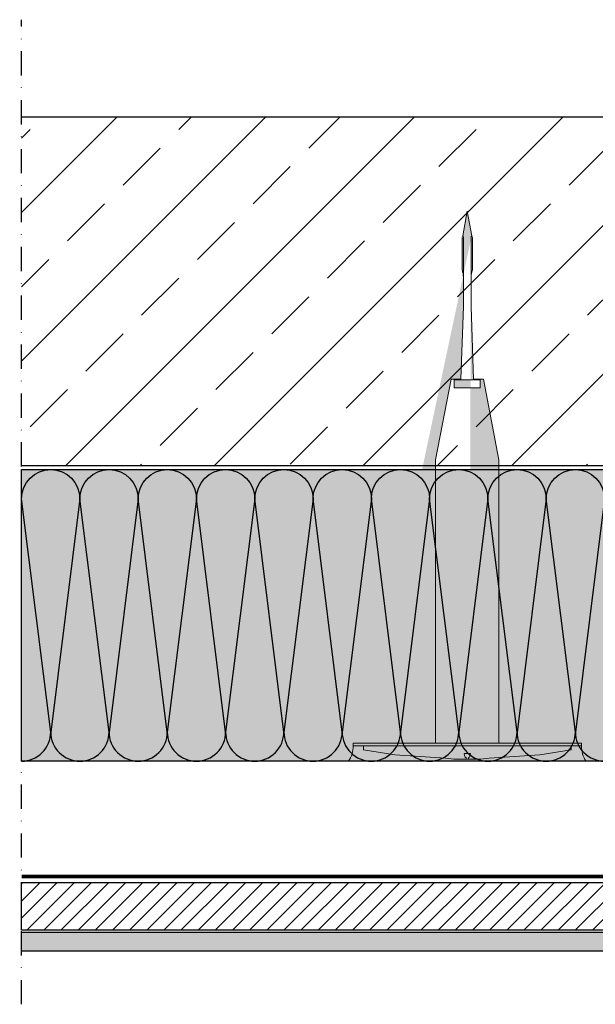
# Model space of a CAD drawing. Units: millimetres. Extents: x 9848 to 11737, y 2418 to 3117.
# Drawn here: x 9848 to 9999, y 2633 to 2891 of the extents above; entities that cross this region are included whole.
import ezdxf

# ---------------------------------------------------------------- set-up
doc = ezdxf.new("R2010")
doc.units = ezdxf.units.MM
doc.linetypes.add('ACAD_ISO02W100', pattern=[15, 12, -3])
doc.linetypes.add('DASHDOT', pattern=[25.4, 12.7, -6.35, 0, -6.35])
doc.layers.get('0').update_dxf_attribs({"true_color": 0x646567})
for name, color, linetype, true_color in [('Acabado', 7, 'Continuous', 0x646567), ('Aislamiento', 7, 'Continuous', 0xa7a8aa), ('Muro base', 7, 'Continuous', 0x646567), ('Placas Exteriores', 7, 'Continuous', 0x005eb8)]:
    doc.layers.add(name, color=color, linetype=linetype, true_color=true_color)
doc.layers.add('aux', color=253, linetype='DASHDOT')
doc.layers.add('Tornillos', color=7, linetype='Continuous', lineweight=5, true_color=0x646567)
doc.layers.add('TYVEK', color=7, linetype='ACAD_ISO02W100', lineweight=35, true_color=0x646567)

# ---------------------------------------------------------------- blocks, each defined once
blk = doc.blocks.new('A$C48AA20C2')
at = {"layer": 'Tornillos', "transparency": 33554636}
h = blk.add_hatch(color=254, dxfattribs=at)
h.dxf.hatch_style = 1
edge = h.paths.add_edge_path()
edge.add_line((30.02, 101.62), (30.81, 97.18))
edge.add_arc((30.75, 97.08), 0.106, 17.1837, 60.3403, ccw=False)
edge.add_arc((29.49, 96.53), 1.48, 12.0075, 23.3474, ccw=False)
edge.add_line((30.94, 96.84), (30.95, 90.97))
edge.add_arc((35.94, 89.39), 5.24, 162.4495, 176.9129)
edge.add_line((30.71, 89.67), (30.71, 84.33))
edge.add_line((30.71, 84.33), (31.17, 71.17))
edge.add_line((31.17, 71.17), (32.93, 71.17))
edge.add_line((32.93, 71.17), (35.76, 56.58))
edge.add_line((35.76, 56.58), (35.76, 5.27))
edge.add_line((35.76, 5.27), (50.7, 5.27))
edge.add_line((50.7, 5.27), (50.7, 4.75))
edge.add_arc((55.37, 4.67), 4.67, 178.9983, 215.1456)
edge.add_line((51.55, 1.98), (8.48, 1.98))
edge.add_arc((4.67, 4.67), 4.67, 324.8544, 361.0017)
edge.add_line((9.33, 4.75), (9.33, 5.27))
edge.add_line((9.33, 5.27), (24.27, 5.27))
edge.add_line((24.27, 5.27), (24.27, 56.58))
edge.add_line((24.27, 56.58), (27.11, 71.17))
edge.add_line((27.11, 71.17), (28.86, 71.17))
edge.add_line((28.86, 71.17), (29.32, 84.33))
edge.add_line((29.32, 84.33), (29.32, 89.67))
edge.add_arc((24.09, 89.39), 5.24, 3.0871, 17.5505)
edge.add_line((29.09, 90.97), (29.09, 96.84))
edge.add_arc((30.54, 96.53), 1.48, 156.6526, 167.9925, ccw=False)
edge.add_arc((29.28, 97.08), 0.106, 119.6597, 162.8163, ccw=False)
edge.add_line((29.23, 97.18), (30.02, 101.62))
h.paths.add_polyline_path([(27.66, 69.65), (32.37, 69.65), (32.37, 71.04), (27.66, 71.04)], flags=16)
edge = h.paths.add_edge_path(flags=16)
edge.add_spline(control_points=[(29.32, 89.67), (29.32, 91.93), (29.32, 94.19), (29.32, 96.45)], knot_values=[0, 0, 0, 0, 1, 1, 1, 1], degree=3, periodic=0)
edge.add_spline(control_points=[(29.32, 96.45), (29.32, 94.19), (29.32, 91.93), (29.32, 89.67)], knot_values=[0, 0, 0, 0, 1, 1, 1, 1], degree=3, periodic=0)
edge = h.paths.add_edge_path(flags=17)
edge.add_spline(control_points=[(29.23, 97.18), (29.23, 97.18), (29.24, 97.18), (29.25, 97.17), (29.26, 97.16), (29.27, 97.14), (29.28, 97.11), (29.29, 97.07), (29.29, 97.05), (29.31, 96.93), (29.32, 96.84), (29.32, 96.64), (29.32, 96.55), (29.32, 96.45)], knot_values=[0.323662, 0.323662, 0.323662, 0.323662, 0.34375, 0.34375, 0.375, 0.375, 0.4375, 0.4375, 0.5, 0.5, 0.75, 0.75, 1, 1, 1, 1], degree=3, periodic=0)
edge.add_spline(control_points=[(29.32, 96.45), (29.32, 96.55), (29.32, 96.65), (29.32, 96.84), (29.31, 96.93), (29.29, 97.05), (29.29, 97.07), (29.28, 97.12), (29.27, 97.14), (29.26, 97.17), (29.25, 97.17), (29.24, 97.18), (29.23, 97.18), (29.23, 97.18)], knot_values=[0, 0, 0, 0, 0.25, 0.25, 0.5, 0.5, 0.5625, 0.5625, 0.625, 0.625, 0.65625, 0.65625, 0.672436, 0.672436, 0.672436, 0.672436], degree=3, periodic=0)
edge = h.paths.add_edge_path(flags=16)
edge.add_spline(control_points=[(29.09, 90.97), (29.15, 90.75), (29.21, 90.53), (29.29, 90.1), (29.32, 89.88), (29.32, 89.67)], knot_values=[0, 0, 0, 0, 0.5, 0.5, 1, 1, 1, 1], degree=3, periodic=0)
edge.add_spline(control_points=[(29.32, 89.67), (29.32, 89.88), (29.29, 90.1), (29.21, 90.53), (29.15, 90.75), (29.09, 90.97)], knot_values=[0, 0, 0, 0, 0.5, 0.5, 1, 1, 1, 1], degree=3, periodic=0)
edge = h.paths.add_edge_path(flags=16)
edge.add_spline(control_points=[(30.71, 89.67), (30.71, 91.93), (30.71, 94.19), (30.71, 96.45)], knot_values=[0, 0, 0, 0, 1, 1, 1, 1], degree=3, periodic=0)
edge.add_spline(control_points=[(30.71, 96.45), (30.71, 94.19), (30.71, 91.93), (30.71, 89.67)], knot_values=[0, 0, 0, 0, 1, 1, 1, 1], degree=3, periodic=0)
h.paths.add_polyline_path([(30.25, 2.33), (30.25, 2.67)], flags=16)
h.paths.add_polyline_path([(50.7, 5.27), (9.33, 5.27), (9.33, 4.75), (50.7, 4.75)], flags=17)
h.paths.add_polyline_path([(29.79, 2.67), (29.79, 2.33)], flags=0)
edge = h.paths.add_edge_path(flags=16)
edge.add_line((11.2, 4.02), (16.89, 3.12))
edge.add_line((27.6, 2.33), (30.02, 2.33))
edge.add_line((26.06, 2.53), (27.6, 2.33))
edge.add_line((16.89, 3.12), (26.06, 2.53))
edge.add_line((11.2, 4.02), (11.2, 4.75))
edge.add_spline(control_points=[(30.81, 97.18), (30.8, 97.18), (30.79, 97.18), (30.78, 97.17), (30.78, 97.16), (30.76, 97.14), (30.76, 97.11), (30.74, 97.07), (30.74, 97.05), (30.72, 96.93), (30.72, 96.84), (30.71, 96.64), (30.71, 96.55), (30.71, 96.45)], knot_values=[0.323662, 0.323662, 0.323662, 0.323662, 0.34375, 0.34375, 0.375, 0.375, 0.4375, 0.4375, 0.5, 0.5, 0.75, 0.75, 1, 1, 1, 1], degree=3, periodic=0)
edge.add_line((30.32, 2.67), (30.25, 2.67))
edge.add_line((30.4, 2.7), (30.32, 2.67))
edge.add_line((30.45, 2.8), (30.4, 2.7))
edge.add_line((30.5, 2.99), (30.45, 2.8))
edge.add_line((30.58, 3.36), (30.5, 2.99))
edge.add_line((29.71, 2.67), (29.79, 2.67))
edge.add_line((29.64, 2.7), (29.71, 2.67))
edge.add_line((29.58, 2.8), (29.64, 2.7))
edge.add_line((29.53, 2.99), (29.58, 2.8))
edge.add_line((29.45, 3.36), (29.53, 2.99))
edge.add_line((48.83, 4.02), (43.14, 3.12))
edge.add_line((32.43, 2.33), (30.02, 2.33))
edge.add_line((30.58, 3.36), (29.45, 3.36))
edge.add_line((33.97, 2.53), (32.43, 2.33))
edge.add_line((43.14, 3.12), (33.97, 2.53))
edge.add_line((48.83, 4.02), (48.83, 4.75))
at = {"layer": 'Tornillos'}
for p, q in [((27.66, 71.04), (27.66, 69.65)), ((27.66, 71.04), (32.37, 71.04)), ((27.66, 69.65), (32.37, 69.65)), ((32.37, 71.04), (32.37, 69.65)), ((9.33, 4.75), (9.33, 5.27)), ((50.7, 5.27), (9.33, 5.27)), ((50.7, 4.75), (9.33, 4.75)), ((11.2, 4.02), (11.2, 4.75)), ((11.2, 4.02), (16.89, 3.12)), ((48.83, 4.02), (43.14, 3.12)), ((48.83, 4.02), (48.83, 4.75)), ((50.7, 4.75), (50.7, 5.27)), ((16.89, 3.12), (26.06, 2.53)), ((26.06, 2.53), (27.6, 2.33)), ((27.6, 2.33), (30.02, 2.33)), ((30.58, 3.36), (29.45, 3.36)), ((29.45, 3.36), (29.53, 2.99)), ((29.53, 2.99), (29.58, 2.8)), ((29.58, 2.8), (29.64, 2.7)), ((29.64, 2.7), (29.71, 2.67)), ((29.71, 2.67), (29.79, 2.67)), ((29.79, 2.67), (29.79, 2.33)), ((29.79, 2.67), (29.79, 2.33)), ((32.43, 2.33), (30.02, 2.33)), ((30.25, 2.67), (30.25, 2.33)), ((30.25, 2.67), (30.25, 2.33)), ((30.32, 2.67), (30.25, 2.67)), ((30.4, 2.7), (30.32, 2.67)), ((30.45, 2.8), (30.4, 2.7)), ((30.5, 2.99), (30.45, 2.8)), ((30.58, 3.36), (30.5, 2.99)), ((33.97, 2.53), (32.43, 2.33)), ((43.14, 3.12), (33.97, 2.53))]:
    blk.add_line(p, q, dxfattribs=at)
blk.add_lwpolyline([(30.02, 101.62), (30.81, 97.18, -0.190564), (30.85, 97.12, -0.04952), (30.94, 96.84), (30.95, 90.97, 0.063192), (30.71, 89.67), (30.71, 84.33), (31.17, 71.17), (32.93, 71.17), (35.76, 56.58), (35.76, 5.27), (50.7, 5.27), (50.7, 4.75, 0.159044), (51.55, 1.98), (8.48, 1.98, 0.159044), (9.33, 4.75), (9.33, 5.27), (24.27, 5.27), (24.27, 56.58), (27.11, 71.17), (28.86, 71.17), (29.32, 84.33), (29.32, 89.67, 0.063192), (29.09, 90.97), (29.09, 96.84, -0.04952), (29.18, 97.12, -0.190564), (29.23, 97.18), (30.02, 101.62)], format="xyb", dxfattribs=at)
for points, knots in [([(29.32, 96.45), (29.32, 96.55), (29.32, 96.65), (29.32, 96.84), (29.31, 96.93), (29.29, 97.05), (29.29, 97.07), (29.28, 97.12), (29.27, 97.14), (29.26, 97.17), (29.25, 97.17), (29.24, 97.18), (29.23, 97.18), (29.23, 97.18)], [0, 0, 0, 0, 0.25, 0.25, 0.5, 0.5, 0.5625, 0.5625, 0.625, 0.625, 0.65625, 0.65625, 0.6724363, 0.6724363, 0.6724363, 0.6724363]), ([(29.23, 97.18), (29.23, 97.18), (29.24, 97.18), (29.25, 97.17), (29.26, 97.16), (29.27, 97.14), (29.28, 97.11), (29.29, 97.07), (29.29, 97.05), (29.31, 96.93), (29.32, 96.84), (29.32, 96.64), (29.32, 96.55), (29.32, 96.45)], [0.3236615, 0.3236615, 0.3236615, 0.3236615, 0.34375, 0.34375, 0.375, 0.375, 0.4375, 0.4375, 0.5, 0.5, 0.75, 0.75, 1, 1, 1, 1]), ([(30.81, 97.18), (30.8, 97.18), (30.79, 97.18), (30.78, 97.17), (30.78, 97.16), (30.76, 97.14), (30.76, 97.11), (30.74, 97.07), (30.74, 97.05), (30.72, 96.93), (30.72, 96.84), (30.71, 96.64), (30.71, 96.55), (30.71, 96.45)], [0.3236615, 0.3236615, 0.3236615, 0.3236615, 0.34375, 0.34375, 0.375, 0.375, 0.4375, 0.4375, 0.5, 0.5, 0.75, 0.75, 1, 1, 1, 1]), ([(29.32, 89.67), (29.32, 89.88), (29.29, 90.1), (29.21, 90.53), (29.15, 90.75), (29.09, 90.97)], [0, 0, 0, 0, 0.5, 0.5, 1, 1, 1, 1]), ([(29.09, 90.97), (29.15, 90.75), (29.21, 90.53), (29.29, 90.1), (29.32, 89.88), (29.32, 89.67)], [0, 0, 0, 0, 0.5, 0.5, 1, 1, 1, 1])]:
    blk.add_open_spline(points, degree=3, knots=knots, dxfattribs=at)
for points in [[(29.32, 96.45), (29.32, 94.19), (29.32, 91.93), (29.32, 89.67)], [(29.32, 89.67), (29.32, 91.93), (29.32, 94.19), (29.32, 96.45)], [(30.71, 96.45), (30.71, 94.19), (30.71, 91.93), (30.71, 89.67)], [(30.71, 89.67), (30.71, 91.93), (30.71, 94.19), (30.71, 96.45)]]:
    blk.add_open_spline(points, degree=3, dxfattribs=at)

msp = doc.modelspace()

# ---------------------------------------------------------------- hatches: boundary and pattern name
h = msp.add_hatch()
h.set_pattern_fill('ANSI33', color=256, scale=4.33567, angle=7.30463e-05)
h.paths.add_polyline_path([(9848.43, 2865.08), (9848.43, 2773.71), (10150.78, 2773.71), (10150.78, 2865.08)])
at = {"layer": 'Acabado', "true_color": 0xa7a8aa}
h = msp.add_hatch(dxfattribs=at)
h.set_pattern_fill('AR-CONC', color=253, scale=0.05)
h.paths.add_polyline_path([(9848.43, 2651.59), (9848.43, 2646.59), (10209.16, 2646.59), (10209.16, 2651.59)])
at = {"layer": 'Aislamiento', "true_color": 0xf8f6b0, "transparency": 33554559}
h = msp.add_hatch(color=51, dxfattribs=at)
h.dxf.hatch_style = 1
h.paths.add_polyline_path([(9848.43, 2772.71), (10184.32, 2772.71), (10184.32, 2696.37), (9848.43, 2696.37)])
at = {"layer": 'Placas Exteriores', "true_color": 0xc7c8ca}
h = msp.add_hatch(dxfattribs=at)
h.set_pattern_fill('ANSI31', color=9)
h.paths.add_polyline_path([(9848.43, 2664.59), (10209.16, 2664.59), (10209.16, 2652.09), (9848.43, 2652.09)])

# ---------------------------------------------------------------- linework, layer by layer
msp.add_lwpolyline([(9848.43, 2865.08), (10150.78, 2865.08), (10150.78, 2773.71), (9848.43, 2773.71)])
at = {"layer": 'Acabado'}
msp.add_lwpolyline([(9848.43, 2651.59), (10209.16, 2651.59), (10209.16, 2646.59), (9848.43, 2646.59)], close=True, dxfattribs=at)
at = {"layer": 'Aislamiento'}
msp.add_lwpolyline([(9848.43, 2772.71), (10184.32, 2772.71), (10184.32, 2696.37), (9848.43, 2696.37)], close=True, dxfattribs=at)
for points in [[(9848.43, 2696.37, 0.414214), (9856.06, 2704.01), (9848.43, 2765.08, -1), (9863.7, 2765.08), (9856.06, 2704.01, 0.414214), (9863.7, 2696.37, 1)], [(9863.7, 2696.37, 0.414214), (9871.33, 2704.01), (9863.7, 2765.08, -1), (9878.97, 2765.08), (9871.33, 2704.01, 0.414214), (9878.97, 2696.37, 1)], [(9878.97, 2696.37, 0.414214), (9886.6, 2704.01), (9878.97, 2765.08, -1), (9894.23, 2765.08), (9886.6, 2704.01, 0.414214), (9894.23, 2696.37, 1)], [(9894.23, 2696.37, 0.414214), (9901.87, 2704.01), (9894.23, 2765.08, -1), (9909.5, 2765.08), (9901.87, 2704.01, 0.414214), (9909.5, 2696.37, 1)], [(9909.5, 2696.37, 0.414214), (9917.13, 2704.01), (9909.5, 2765.08, -1), (9924.77, 2765.08), (9917.13, 2704.01, 0.414214), (9924.77, 2696.37, 1)], [(9924.77, 2696.37, 0.414214), (9932.4, 2704.01), (9924.77, 2765.08, -1), (9940.04, 2765.08), (9932.4, 2704.01, 0.414214), (9940.04, 2696.37, 1)], [(9940.04, 2696.37, 0.414214), (9947.67, 2704.01), (9940.04, 2765.08, -1), (9955.3, 2765.08), (9947.67, 2704.01, 0.414214), (9955.3, 2696.37, 1)], [(9955.3, 2696.37, 0.414214), (9962.94, 2704.01), (9955.3, 2765.08, -1), (9970.57, 2765.08), (9962.94, 2704.01, 0.414214), (9970.57, 2696.37, 1)], [(9970.57, 2696.37, 0.414214), (9978.21, 2704.01), (9970.57, 2765.08, -1), (9985.84, 2765.08), (9978.21, 2704.01, 0.414214), (9985.84, 2696.37, 1)], [(9985.84, 2696.37, 0.414214), (9993.47, 2704.01), (9985.84, 2765.08, -1), (10001.11, 2765.08), (9993.47, 2704.01, 0.414214), (10001.11, 2696.37, 1)]]:
    msp.add_lwpolyline(points, format="xyb", dxfattribs=at)
at = {"layer": 'aux', "ltscale": 0.5}
msp.add_line((9848.43, 2632.71), (9848.43, 2890.52), dxfattribs=at)
at = {"layer": 'Placas Exteriores'}
msp.add_lwpolyline([(9848.43, 2664.59), (10209.16, 2664.59), (10209.16, 2652.09), (9848.43, 2652.09)], close=True, dxfattribs=at)
at = {"layer": 'TYVEK', "const_width": 1}
msp.add_lwpolyline([(10194.96, 2773.47), (10194.96, 2666.17), (9848.43, 2666.17)], dxfattribs=at)

# ---------------------------------------------------------------- block references
at = {"layer": 'Muro base', "xscale": 1.4452217295233, "yscale": 1.4452217295233, "zscale": 1.4452217295233, "rotation": 7.3046310550215e-05}
msp.add_blockref('A$C48AA20C2', (9921.79, 2693.51), dxfattribs=at)

doc.saveas('drawing.dxf')
